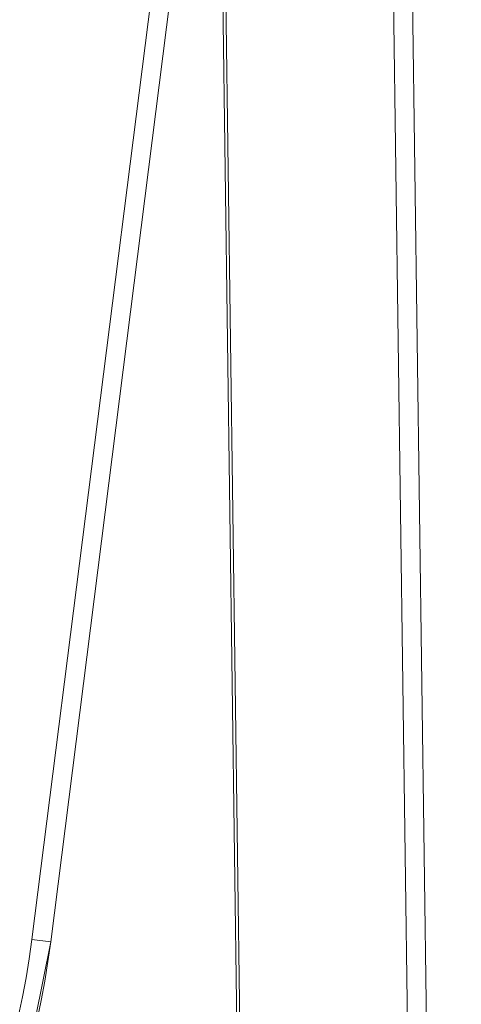
# Model space of a CAD drawing. Units: inches. Extents: x 4745 to 11398, y 2484 to 7188.
# Drawn here: x 7625 to 7695, y 5095 to 5251 of the extents above; entities that cross this region are included whole.
import ezdxf

# ---------------------------------------------------------------- set-up
doc = ezdxf.new("R2010")
doc.units = ezdxf.units.IN
doc.header["$MEASUREMENT"] = 0

# ---------------------------------------------------------------- blocks, each defined once
blk = doc.blocks.new('4_dwg _2_-667257-North')
at = {"lineweight": 9}
for p, q in [((-4457.87, 997.76), (-4522.78, 485.16)), ((-4522.78, 485.16), (-4457.87, 997.76)), ((-4457.87, 997.76), (-4522.78, 485.16)), ((-4522.78, 485.16), (-4457.87, 997.76)), ((-4519.8, 484.79), (-4454.89, 997.39)), ((-4519.8, 484.79), (-4454.89, 997.39)), ((-4454.89, 997.39), (-4519.8, 484.79)), ((-4454.89, 997.39), (-4519.8, 484.79)), ((-4454.89, 997.39), (-4519.8, 484.79)), ((-4454.89, 997.39), (-4519.8, 484.79)), ((-4469.5, 920.37), (-4461.4, 327.49)), ((-4461.4, 327.49), (-4469.5, 920.37)), ((-4458.44, 330.03), (-4466.5, 920.41)), ((-4496.44, 915.65), (-4489.68, 420.51)), ((-4496.44, 915.65), (-4489.68, 420.51)), ((-4495.94, 915.66), (-4489.18, 420.51)), ((-4489.18, 420.51), (-4495.94, 915.66)), ((-4522.78, 485.16), (-4519.8, 484.79)), ((-4519.8, 484.79), (-4522.78, 485.16)), ((-4522.78, 485.16), (-4519.8, 484.79)), ((-4519.8, 484.79), (-4522.78, 485.16)), ((-4519.8, 484.79), (-4519.8, 484.79)), ((-4519.8, 484.79), (-4519.8, 484.79))]:
    blk.add_line(p, q, dxfattribs=at)
at = {"lineweight": 9, "flags": 128}
blk.add_lwpolyline([(-4653.8, 371.22), (-4629, 372.63), (-4604.92, 378.74), (-4582.44, 389.32), (-4562.38, 403.98), (-4545.48, 422.19), (-4532.35, 443.28), (-4523.47, 466.48), (-4519.8, 484.79)], dxfattribs=at)
blk.add_lwpolyline([(-4653.8, 371.22), (-4629, 372.63), (-4604.92, 378.74), (-4582.44, 389.32), (-4562.38, 403.98), (-4545.48, 422.19), (-4532.35, 443.28), (-4523.47, 466.48), (-4519.8, 484.79)], dxfattribs=at)
at = {"lineweight": 9}
for radius in [130, 130, 130, 130, 127, 127, 127, 127]:
    blk.add_arc((-4648.77, 501.12), radius, 267.7826, 352.7826, dxfattribs=at)

msp = doc.modelspace()

# ---------------------------------------------------------------- block references
at = {"lineweight": 9}
msp.add_blockref('4_dwg _2_-667257-North', (12149.9, 4619.98), dxfattribs=at)

doc.saveas('drawing.dxf')
